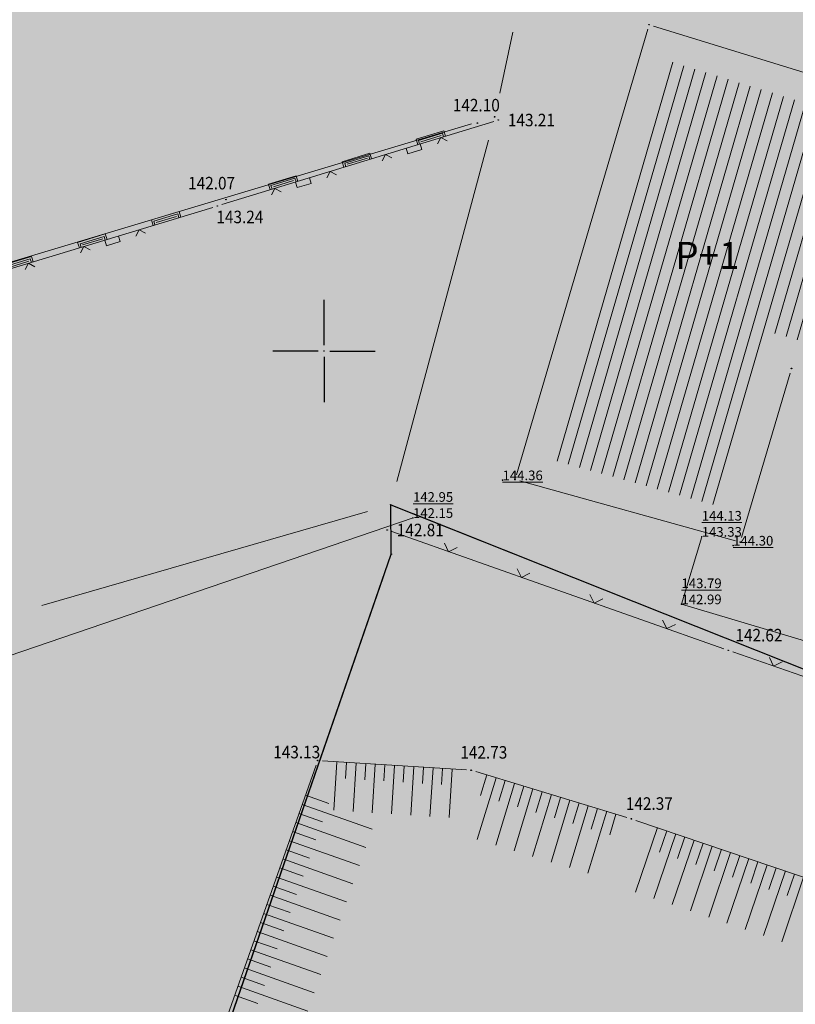
# Model space of a CAD drawing. Units: millimetres. Extents: x 25929 to 7527997, y 27829 to 4830712.
# Drawn here: x 7526184 to 7526224, y 4828016 to 4828067 of the extents above; entities that cross this region are included whole.
import ezdxf
from ezdxf.enums import TextEntityAlignment as Align

# ---------------------------------------------------------------- set-up
doc = ezdxf.new("R2010")
doc.units = ezdxf.units.MM
doc.header["$LTSCALE"] = 0.5
doc.header["$PDMODE"] = 33
doc.header["$PDSIZE"] = 0.03
for name, color, linetype in [('05__industrija_postojeće', 181, 'Continuous'), ('05_neizgradjeno zem._postojeće', 60, 'Continuous'), ('115_Katastarske_tacke', 7, 'Continuous'), ('116_Katastarske_tacke_objekti', 14, 'Continuous'), ('120_Detaljne_tacke', 7, 'Continuous'), ('Opis Lista', 7, 'Continuous'), ('Opis_lista', 7, 'Continuous')]:
    doc.layers.add(name, color=color, linetype=linetype)
for name, color, linetype, lineweight in [('05_privredne delatnosti', 181, 'Continuous', 30), ('101_Parcele_granice', 7, 'Continuous', 13), ('104_Objekti_granice', 1, 'Continuous', 13), ('106_Objekti_srafure', 1, 'Continuous', 13), ('107_Detalj_linije', 1, 'Continuous', 13), ('108_Topografski_znaci', 1, 'Continuous', 13), ('109_Elektro', 11, 'Continuous', 13), ('121_Detaljne_tacke_kote', 32, 'Continuous', 13), ('127_Telekomunikacije', 200, 'Continuous', 13), ('133_Spratnost', 7, 'Continuous', 13), ('S_00_Saobracajnica_JAVNA NAMENA', 9, 'Continuous', 40)]:
    doc.layers.add(name, color=color, linetype=linetype, lineweight=lineweight)
doc.styles.add('kote', font='geodet__.shx')
doc.styles.add('style1', font='txt')

# ---------------------------------------------------------------- blocks, each defined once
blk = doc.blocks.new('L22')
at = {"linetype": 'Continuous'}
for p, q in [((-0.881, 0.131), (-0.75, 0)), ((-0.75, 0), (-0.618, 0.131)), ((-0.187, 0.15), (0.188, 0.15)), ((-0.187, 0), (-0.187, 0.15)), ((0.188, 0.15), (0.188, 0)), ((0.619, 0.131), (0.75, 0)), ((0.75, 0), (0.882, 0.131))]:
    blk.add_line(p, q, dxfattribs=at)
blk = doc.blocks.new('L41')
at = {"linetype": 'Continuous'}
for p, q in [((-0.375, 0.15), (0.375, 0.15)), ((-0.375, 0), (-0.375, 0.15)), ((-0.325, 0.1), (0.325, 0.1)), ((-0.325, 0), (-0.325, 0.1)), ((-0.275, 0.05), (0.275, 0.05)), ((0.325, 0.1), (0.325, 0)), ((0.375, 0.15), (0.375, 0))]:
    blk.add_line(p, q, dxfattribs=at)
blk = doc.blocks.new('L12')
at = {"linetype": 'Continuous'}
for p, q in [((-0.175, 0.175), (0, 0)), ((0, 0), (0.175, 0.175))]:
    blk.add_line(p, q, dxfattribs=at)
blk = doc.blocks.new('KRSTIC')
at = {"layer": 'Opis Lista'}
for p, q in [((0, 0.6), (0, 5.3)), ((0.6, 0), (5.3, 0)), ((-0.6, 0), (-5.3, 0)), ((0, -0.6), (0, -5.3))]:
    blk.add_line(p, q, dxfattribs=at)
blk.add_point((0, 0), dxfattribs=at)
blk = doc.blocks.new('T64-53')
at = {"linetype": 'Continuous', "lineweight": 9}
blk.add_point((0, 0), dxfattribs=at)
blk = doc.blocks.new('T65-35')
at = {"linetype": 'Continuous', "lineweight": 9}
blk.add_point((0, 0), dxfattribs=at)

msp = doc.modelspace()

# ---------------------------------------------------------------- hatches: boundary and pattern name
at = {"layer": '05__industrija_postojeće', "transparency": 33554559}
for points in [[(7526244.698, 4828040.625), (7526248.359, 4828054.233), (7526255.343, 4828068.041), (7526254.06, 4828068.69), (7526221.33, 4828094.87), (7526220.51, 4828092.82), (7526218.93, 4828089.88), (7526213.97, 4828076.87), (7526210.06, 4828067.76), (7526208.85, 4828062.14), (7526203.46, 4828042.03), (7526239.76, 4828027.59), (7526240.791, 4828027.594)], [(7526015.31, 4828011.49), (7526015.556, 4828008.339), (7526014.179, 4828008.051), (7526010.62, 4827986.74), (7526011.45, 4827983.69), (7526008.79, 4827968.98), (7526008.55, 4827954.17), (7526009.09, 4827950.98), (7526008.607, 4827948.735), (7526009.51, 4827938.111), (7526012.872, 4827922.243), (7526024.55, 4827868.908), (7526026.669, 4827864.143), (7526030.95, 4827865.9), (7526041.65, 4827870.22), (7526067.3, 4827879.73), (7526138.4, 4827905.83), (7526134.62, 4827917.02), (7526119.29, 4827962.72), (7526159.48, 4827968.42), (7526184.42, 4827971.58), (7526192.65, 4828008.13), (7526203.49, 4828039.47), (7526203.46, 4828042.03), (7526208.85, 4828062.14), (7526105.14, 4828031.04), (7526093.88, 4828031.04), (7526089.71, 4828030.19), (7526084.88, 4828029.2), (7526084.021, 4828028.828), (7526082.348, 4828027.613), (7526077.04, 4828026.68)]]:
    msp.add_hatch(color=256, dxfattribs=at).paths.add_polyline_path(points)
at = {"layer": '05_neizgradjeno zem._postojeće', "transparency": 33554534}
msp.add_hatch(color=256, dxfattribs=at).paths.add_polyline_path([(7526015.556, 4828008.339), (7526010.413, 4828007.263), (7526007.114, 4827988.9), (7526003.53, 4827969.211), (7526004.043, 4827947.377), (7526005.654, 4827937.484), (7526009.129, 4827921.538), (7526008.62, 4827920.49), (7525996.232, 4827918.11), (7525979.23, 4827914.11), (7525986.37, 4827858.84), (7525987.07, 4827854.83), (7525987.31, 4827849.88), (7525961.131, 4827840.214), (7525930.77, 4827828.66), (7525928.98, 4827828.1), (7525925.91, 4827832.61), (7525925.12, 4827836.15), (7525891.34, 4827887.54), (7525893.63, 4827888.42), (7525898.702, 4827890.701), (7525935.46, 4827902.36), (7525960.59, 4827909.71), (7525942.49, 4827966.88), (7525858.56, 4827938.18), (7525802.04, 4828025.97), (7525792.58, 4828040.63), (7525793.59, 4828039.22), (7525796.63, 4828036.43), (7525800.33, 4828034.53), (7525804.42, 4828033.93), (7525808.54, 4828034.31), (7525835.14, 4828044.12), (7525848.04, 4828048.88), (7525860.68, 4828053.54), (7525890.62, 4828064.74), (7525910.616, 4828072.159), (7525930.9, 4828079.37), (7525954.57, 4828088.12), (7525972.4, 4828095.09), (7525972.68, 4828112.4), (7525971.44, 4828131.21), (7525967.47, 4828147.61), (7525962.732, 4828180.776), (7525962.7, 4828181.14), (7525965.28, 4828182.28), (7525994.37, 4828195.16), (7526022.95, 4828207.81), (7526125.25, 4828253.1), (7526140.18, 4828259.53), (7526147.57, 4828262.71), (7526150.21, 4828263.85), (7526180.89, 4828278.25), (7526232.47, 4828300.67), (7526263.67, 4828281.62), (7526301.19, 4828258.68), (7526304.361, 4828256.744), (7526306.45, 4828255.47), (7526330.92, 4828238.94), (7526330.148, 4828235.255), (7526327.266, 4828224.304), (7526323.273, 4828210.037), (7526319.699, 4828194.033), (7526316.414, 4828180.549), (7526313.661, 4828168.88), (7526310.809, 4828159.946), (7526307.879, 4828152.667), (7526305.347, 4828147.225), (7526301.918, 4828141.048), (7526298.375, 4828136.257), (7526296.133, 4828133.225), (7526287.147, 4828122.54), (7526282.66, 4828115.97), (7526277.278, 4828107.987), (7526268.206, 4828092.202), (7526257.743, 4828072.787), (7526255.178, 4828067.716), (7526254.06, 4828068.69), (7526221.33, 4828094.87), (7526220.51, 4828092.82), (7526218.93, 4828089.88), (7526213.97, 4828076.87), (7526210.06, 4828067.76), (7526208.85, 4828062.14), (7526105.14, 4828031.04), (7526093.88, 4828031.04), (7526089.71, 4828030.19), (7526084.88, 4828029.2), (7526084.021, 4828028.828), (7526082.348, 4828027.613), (7526077.04, 4828026.68), (7526015.31, 4828011.49)])
at = {"layer": '05_neizgradjeno zem._postojeće', "transparency": 33554559}
msp.add_hatch(color=256, dxfattribs=at).paths.add_polyline_path([(7526221.868, 4827937.013), (7526160.94, 4827914.19), (7526138.4, 4827905.83), (7526134.62, 4827917.02), (7526119.29, 4827962.72), (7526159.48, 4827968.42), (7526184.42, 4827971.58), (7526192.65, 4828008.13), (7526203.49, 4828039.47), (7526203.46, 4828042.03), (7526239.76, 4828027.59), (7526237.24, 4828011.25), (7526233.5, 4827995.12), (7526230.191, 4827981.549), (7526226.99, 4827968.4), (7526226.737, 4827957.957), (7526226.49, 4827956.209), (7526224.615, 4827943.461), (7526224.77, 4827942.743), (7526223.167, 4827938.847), (7526221.867, 4827937.013)])
at = {"layer": '05_privredne delatnosti', "transparency": 33554559}
h = msp.add_hatch(color=256, dxfattribs=at)
h.dxf.hatch_style = 1
edge = h.paths.add_edge_path()
edge.add_arc((7525819.871, 4828017.409), 10.35, 113.5771, 215.008, ccw=False)
edge.add_line((7525815.731, 4828026.895), (7525844.797, 4828039.008))
edge.add_arc((7526613.631, 4826194.043), 1998.75, 107.61426, 112.622485, ccw=False)
edge.add_line((7526008.795, 4828099.082), (7526119.212, 4828134.139))
edge.add_arc((7526056.042, 4828333.101), 208.75, 287.61426, 294.96424)
edge.add_line((7526144.146, 4828143.855), (7526183.789, 4828162.31))
edge.add_arc((7526394.287, 4827710.158), 498.75, 110.52796, 114.96424, ccw=False)
edge.add_line((7526219.393, 4828177.238), (7526310.871, 4828211.449))
edge.add_arc((7526313.501, 4828204.425), 7.5, -14.7786, 110.528, ccw=False)
edge.add_line((7526320.753, 4828202.512), (7526311.935, 4828169.089))
edge.add_arc((7526216.694, 4828194.215), 98.5, 319.66632, 345.22145, ccw=False)
edge.add_arc((7526527.01, 4827945.239), 299.401, 141.78281, 166.50353)
edge.add_line((7526235.877, 4828015.115), (7526224.65, 4827968.919))
edge.add_arc((7526241.655, 4827964.786), 17.5, 166.3402, 178.5943)
edge.add_line((7526224.16, 4827965.215), (7526223.575, 4827941.367))
edge.add_arc((7526215.078, 4827941.576), 8.5, 329.0447, 358.5943, ccw=False)
edge.add_line((7526222.367, 4827937.203), (7526138.401, 4827905.834))
edge.add_line((7526138.401, 4827905.834), (7526041.651, 4827870.224))
edge.add_line((7526041.651, 4827870.224), (7526033.781, 4827867.074))
edge.add_line((7526033.781, 4827867.074), (7526030.95, 4827865.9))
edge.add_line((7526030.95, 4827865.9), (7526029.21, 4827865.186))
edge.add_arc((7526033.375, 4827871.723), 7.751, 192.2136, 237.4934, ccw=False)
edge.add_line((7526025.8, 4827870.083), (7526010.278, 4827941.802))
edge.add_arc((7526107.77, 4827962.902), 99.75, 170.51922, 192.21199, ccw=False)
edge.add_line((7526009.383, 4827979.332), (7526014.746, 4828011.448))
edge.add_arc((7526020.418, 4828010.501), 5.75, 78.0273, 170.5192, ccw=False)
edge.add_line((7526021.611, 4828016.126), (7526022.682, 4828022.544))
edge.add_arc((7526023.394, 4828028.263), 5.763, 168.4084, 262.9118, ccw=False)
edge.add_line((7526017.748, 4828029.421), (7526011.331, 4828030.461))
edge.add_line((7526011.331, 4828030.461), (7526002.972, 4827980.403))
edge.add_arc((7526107.77, 4827962.902), 106.25, 170.51922, 192.21199)
edge.add_line((7526003.925, 4827940.427), (7526020.107, 4827865.655))
edge.add_arc((7526012.522, 4827864.015), 7.761, -19.2781, 12.2011, ccw=False)
edge.add_line((7526019.847, 4827861.453), (7525987.311, 4827849.884))
edge.add_line((7525987.311, 4827849.884), (7525976.231, 4827845.644))
edge.add_line((7525976.231, 4827845.644), (7525961.131, 4827840.214))
edge.add_line((7525961.131, 4827840.214), (7525930.77, 4827828.66))
edge.add_line((7525930.77, 4827828.66), (7525928.98, 4827828.1))
edge.add_line((7525928.98, 4827828.1), (7525925.91, 4827832.61))
edge.add_line((7525925.91, 4827832.61), (7525925.12, 4827836.15))
edge.add_line((7525925.12, 4827836.15), (7525891.34, 4827887.54))
edge.add_line((7525891.34, 4827887.54), (7525881.17, 4827903.01))
edge.add_line((7525881.17, 4827903.01), (7525811.393, 4828011.472))
edge.add_line((7525811.393, 4828011.472), (7525811.393, 4828011.472))
at = {"layer": '106_Objekti_srafure'}
h = msp.add_hatch(dxfattribs=at)
h.set_pattern_fill('LINE', color=256, scale=6, angle=73.8027, style=0)
h.set_pattern_definition([(73.802693591, (0, 0), (-0.576184080332, 0.167367576226), [])])
h.paths.add_polyline_path([(7526223.234, 4828050.957), (7526236.308, 4828047.16), (7526237.567, 4828047.763), (7526238.746, 4828048.327), (7526240.043, 4828052.617), (7526225.021, 4828057.259), (7526225.315, 4828058.402), (7526225.314, 4828058.402), (7526226.042, 4828061.229), (7526226.351, 4828062.428), (7526217.87, 4828065.039), (7526212.126, 4828045.554), (7526212.126, 4828045.554), (7526211.779, 4828044.377), (7526220.569, 4828041.931)])
at = {"layer": 'S_00_Saobracajnica_JAVNA NAMENA'}
h = msp.add_hatch(dxfattribs=at)
h.set_pattern_fill('ANSI31', color=256, scale=0.25)
edge = h.paths.add_edge_path()
edge.add_arc((7525819.871, 4828017.409), 10.35, 113.5771, 210.6674, ccw=False)
edge.add_line((7525815.731, 4828026.895), (7525844.797, 4828039.008))
edge.add_arc((7526613.631, 4826194.043), 1998.75, 107.61426, 112.622485, ccw=False)
edge.add_line((7526008.795, 4828099.082), (7526119.212, 4828134.139))
edge.add_arc((7526056.042, 4828333.101), 208.75, 287.61426, 294.96424)
edge.add_line((7526144.146, 4828143.855), (7526183.789, 4828162.31))
edge.add_arc((7526394.287, 4827710.158), 498.75, 110.52796, 114.96424, ccw=False)
edge.add_line((7526219.393, 4828177.238), (7526310.871, 4828211.449))
edge.add_arc((7526313.501, 4828204.425), 7.5, -14.7786, 110.528, ccw=False)
edge.add_line((7526320.753, 4828202.512), (7526311.935, 4828169.089))
edge.add_arc((7526216.694, 4828194.215), 98.5, 319.66632, 345.22145, ccw=False)
edge.add_arc((7526527.01, 4827945.239), 299.401, 141.78281, 166.50353)
edge.add_line((7526235.877, 4828015.115), (7526224.65, 4827968.919))
edge.add_arc((7526241.655, 4827964.786), 17.5, 166.3402, 178.5943)
edge.add_line((7526224.16, 4827965.215), (7526223.575, 4827941.367))
edge.add_arc((7526215.078, 4827941.576), 8.5, 329.0447, 358.5943, ccw=False)
edge.add_line((7526222.367, 4827937.203), (7526226.961, 4827938.924))
edge.add_line((7526226.961, 4827938.924), (7526236.573, 4827942.46))
edge.add_arc((7526239.252, 4827948.382), 6.5, 178.5943, 245.6587, ccw=False)
edge.add_line((7526232.754, 4827948.542), (7526233.158, 4827964.995))
edge.add_line((7526233.158, 4827964.995), (7526233.396, 4827966.793))
edge.add_line((7526233.396, 4827966.793), (7526239.009, 4827989.892))
edge.add_line((7526239.009, 4827989.892), (7526244.201, 4828011.255))
edge.add_line((7526244.201, 4828011.255), (7526244.623, 4828012.99))
edge.add_arc((7526534.68, 4827942.497), 298.5, 156.08882, 166.34019, ccw=False)
edge.add_arc((7526534.68, 4827942.497), 298.5, 145.83745, 156.08882, ccw=False)
edge.add_line((7526287.687, 4828110.118), (7526290.178, 4828113.789))
edge.add_arc((7526371.682, 4828058.477), 98.5, 139.66632, 145.83745, ccw=False)
edge.add_line((7526296.596, 4828122.23), (7526298.64, 4828124.637))
edge.add_arc((7526216.694, 4828194.215), 107.5, 319.66632, 345.22145)
edge.add_line((7526320.638, 4828166.793), (7526329.425, 4828200.103))
edge.add_arc((7526313.471, 4828204.312), 16.5, 345.2214, 380.7562)
edge.add_arc((7526335.913, 4828212.818), 7.5, 110.528, 200.7562, ccw=False)
edge.add_line((7526333.283, 4828219.841), (7526334.96, 4828220.469))
edge.add_line((7526334.96, 4828220.469), (7526338.191, 4828232.357))
edge.add_line((7526338.191, 4828232.357), (7526306.971, 4828220.667))
edge.add_line((7526306.971, 4828220.667), (7526215.431, 4828186.39))
edge.add_arc((7526393.831, 4827709.945), 508.75, 110.52796, 112.7461)
edge.add_arc((7526393.831, 4827709.945), 508.75, 112.7461, 114.96424)
edge.add_line((7526179.112, 4828171.164), (7526159.519, 4828162.042))
edge.add_line((7526159.519, 4828162.042), (7526139.925, 4828152.92))
edge.add_arc((7526056.042, 4828333.101), 198.75, 291.28925, 294.96424, ccw=False)
edge.add_arc((7526056.042, 4828333.101), 198.75, 287.61426, 291.28925, ccw=False)
edge.add_line((7526116.185, 4828143.67), (7526060.977, 4828126.142))
edge.add_line((7526060.977, 4828126.142), (7526005.769, 4828108.613))
edge.add_arc((7526513.717, 4826504.926), 1682.208, 107.574934, 108.698832)
edge.add_arc((7526604.973, 4826215.905), 1985.239, 108.519347, 112.634528)
edge.add_line((7525840.95, 4828048.238), (7525824.74, 4828041.483))
edge.add_line((7525824.74, 4828041.483), (7525808.53, 4828034.728))
edge.add_arc((7525803.914, 4828045.805), 12, 213.0667, 292.6225, ccw=False)
edge.add_line((7525793.857, 4828039.257), (7525792.58, 4828040.63))
edge.add_line((7525792.58, 4828040.63), (7525810.968, 4828012.13))
edge.add_line((7525810.968, 4828012.13), (7525810.968, 4828012.13))

# ---------------------------------------------------------------- linework, layer by layer
at = {"layer": '05_neizgradjeno zem._postojeće', "elevation": 142.67}
msp.add_lwpolyline([(7526221.868, 4827937.013), (7526160.94, 4827914.19), (7526138.4, 4827905.83), (7526134.62, 4827917.02), (7526119.29, 4827962.72), (7526159.48, 4827968.42), (7526184.42, 4827971.58), (7526192.65, 4828008.13), (7526203.49, 4828039.47), (7526203.46, 4828042.03), (7526239.76, 4828027.59), (7526236.89, 4828009.24), (7526236.89, 4828009.24), (7526236.334, 4828004.765), (7526231.116, 4827983.627), (7526229.995, 4827975.393), (7526228.913, 4827968.256), (7526228.77, 4827967.316), (7526227.108, 4827955.964), (7526225.424, 4827945.175), (7526224.77, 4827942.743), (7526223.167, 4827938.847), (7526221.867, 4827937.013)], close=True, dxfattribs=at)
at = {"layer": '101_Parcele_granice', "linetype": 'Continuous'}
for p, q in [((7526209.113, 4828063.362, 141.96), (7526209.797, 4828066.538, 142.3)), ((7526106.337, 4828031.399, 141.83), (7526207.653, 4828061.781, 141.83)), ((7526203.784, 4828043.237, 141.868), (7526208.526, 4828060.933, 141.832)), ((7526202.259, 4828041.683, 141.901), (7526185.371, 4828036.807, 142.339)), ((7526204.621, 4828041.568, 141.832), (7526238.599, 4828028.052, 140.708)), ((7526203.475, 4828040.72, 69.268), (7526203.475, 4828040.78, 72.602)), ((7526193.059, 4828009.311, 136.715), (7526203.081, 4828038.289, 5.355))]:
    msp.add_line(p, q, dxfattribs=at)
at = {"layer": '104_Objekti_granice'}
for p, q in [((7526216.789, 4828066.68), (7526209.981, 4828043.58)), ((7526227.921, 4828063.514), (7526217.099, 4828066.846)), ((7526221.661, 4828040.33), (7526224.179, 4828048.86)), ((7526210.151, 4828043.273), (7526221.349, 4828040.157))]:
    msp.add_line(p, q, dxfattribs=at)
at = {"layer": '107_Detalj_linije'}
for p, q in [((7526194.706, 4828057.592, 143.237), (7526208.801, 4828061.903, 143.206)), ((7526177.998, 4828052.519, 143.22), (7526194.228, 4828057.446, 143.237)), ((7526220.732, 4828034.566, 142.624), (7526203.512, 4828040.637, 142.815)), ((7526240.555, 4828027.676, 142.416), (7526221.204, 4828034.4, 142.624)), ((7526199.926, 4828028.755, 143.128), (7526207.384, 4828028.282, 142.728)), ((7526192.801, 4828009.379, 143.219), (7526199.593, 4828028.535, 143.128)), ((7526207.873, 4828028.193, 142.728), (7526215.707, 4828025.82, 142.368)), ((7526216.183, 4828025.668, 142.368), (7526227.89, 4828021.701, 142.424))]:
    msp.add_line(p, q, dxfattribs=at)
at = {"layer": '108_Topografski_znaci'}
for p, q in [((7526200.666, 4828028.708, 142.928), (7526200.507, 4828026.188, 142.928)), ((7526201.165, 4828028.676, 142.928), (7526201.112, 4828027.836, 142.928)), ((7526201.664, 4828028.645, 142.928), (7526201.505, 4828026.125, 142.928)), ((7526202.163, 4828028.613, 142.928), (7526202.11, 4828027.773, 142.928)), ((7526202.662, 4828028.581, 142.928), (7526202.503, 4828026.062, 142.928)), ((7526203.161, 4828028.55, 142.928), (7526203.108, 4828027.71, 142.928)), ((7526203.66, 4828028.518, 142.928), (7526203.501, 4828025.998, 142.928)), ((7526204.159, 4828028.486, 142.928), (7526204.106, 4828027.646, 142.928)), ((7526204.658, 4828028.455, 142.928), (7526204.499, 4828025.935, 142.928)), ((7526205.157, 4828028.423, 142.928), (7526205.104, 4828027.583, 142.928)), ((7526205.656, 4828028.391, 142.928), (7526205.497, 4828025.872, 142.928)), ((7526206.155, 4828028.36, 142.928), (7526206.102, 4828027.52, 142.928)), ((7526206.654, 4828028.328, 142.928), (7526206.495, 4828025.808, 142.928)), ((7526208.923, 4828027.875, 142.548), (7526207.951, 4828024.668, 142.548)), ((7526208.444, 4828028.02, 142.548), (7526208.12, 4828026.951, 142.548)), ((7526209.401, 4828027.73, 142.548), (7526209.077, 4828026.661, 142.548)), ((7526209.88, 4828027.586, 142.548), (7526208.908, 4828024.378, 142.548)), ((7526210.837, 4828027.296, 142.548), (7526209.865, 4828024.088, 142.548)), ((7526210.358, 4828027.441, 142.548), (7526210.034, 4828026.371, 142.548)), ((7526199.037, 4828026.969, 143.173), (7526200.249, 4828026.539, 143.173)), ((7526211.794, 4828027.006, 142.548), (7526210.822, 4828023.798, 142.548)), ((7526211.315, 4828027.151, 142.548), (7526210.992, 4828026.081, 142.548)), ((7526212.751, 4828026.716, 142.548), (7526211.779, 4828023.508, 142.548)), ((7526212.272, 4828026.861, 142.548), (7526211.949, 4828025.792, 142.548)), ((7526198.87, 4828026.497, 143.173), (7526202.506, 4828025.209, 143.173)), ((7526213.708, 4828026.426, 142.548), (7526212.736, 4828023.218, 142.548)), ((7526213.23, 4828026.571, 142.548), (7526212.906, 4828025.502, 142.548)), ((7526214.187, 4828026.281, 142.548), (7526213.863, 4828025.212, 142.548)), ((7526198.703, 4828026.026, 143.173), (7526199.915, 4828025.596, 143.173)), ((7526214.665, 4828026.136, 142.548), (7526213.693, 4828022.928, 142.548)), ((7526215.144, 4828025.991, 142.548), (7526214.82, 4828024.922, 142.548)), ((7526198.536, 4828025.555, 143.173), (7526202.171, 4828024.266, 143.173)), ((7526217.301, 4828025.289, 142.396), (7526216.166, 4828021.941, 142.396)), ((7526217.775, 4828025.129, 142.396), (7526217.396, 4828024.013, 142.396)), ((7526198.369, 4828025.084, 143.173), (7526199.581, 4828024.654, 143.173)), ((7526218.248, 4828024.968, 142.396), (7526217.114, 4828021.62, 142.396)), ((7526219.195, 4828024.647, 142.396), (7526218.061, 4828021.299, 142.396)), ((7526218.722, 4828024.808, 142.396), (7526218.343, 4828023.692, 142.396)), ((7526198.035, 4828024.141, 143.173), (7526199.247, 4828023.711, 143.173)), ((7526198.202, 4828024.612, 143.173), (7526201.837, 4828023.323, 143.173)), ((7526220.142, 4828024.326, 142.396), (7526219.008, 4828020.978, 142.396)), ((7526219.669, 4828024.487, 142.396), (7526219.291, 4828023.371, 142.396)), ((7526220.616, 4828024.166, 142.396), (7526220.238, 4828023.05, 142.396)), ((7526197.868, 4828023.67, 143.173), (7526201.503, 4828022.381, 143.173)), ((7526221.089, 4828024.005, 142.396), (7526219.955, 4828020.657, 142.396)), ((7526222.037, 4828023.684, 142.396), (7526220.902, 4828020.336, 142.396)), ((7526221.563, 4828023.845, 142.396), (7526221.185, 4828022.729, 142.396)), ((7526197.701, 4828023.199, 143.173), (7526198.912, 4828022.769, 143.173)), ((7526222.984, 4828023.364, 142.396), (7526221.849, 4828020.015, 142.396)), ((7526222.51, 4828023.524, 142.396), (7526222.132, 4828022.408, 142.396)), ((7526223.457, 4828023.203, 142.396), (7526223.079, 4828022.087, 142.396)), ((7526197.534, 4828022.727, 143.173), (7526201.169, 4828021.438, 143.173)), ((7526223.931, 4828023.043, 142.396), (7526222.796, 4828019.694, 142.396)), ((7526224.878, 4828022.722, 142.396), (7526223.743, 4828019.374, 142.396)), ((7526224.404, 4828022.882, 142.396), (7526224.026, 4828021.766, 142.396)), ((7526197.367, 4828022.256, 143.173), (7526198.578, 4828021.826, 143.173)), ((7526197.2, 4828021.785, 143.173), (7526200.835, 4828020.496, 143.173)), ((7526197.032, 4828021.313, 143.173), (7526198.244, 4828020.884, 143.173)), ((7526196.865, 4828020.842, 143.173), (7526200.501, 4828019.553, 143.173)), ((7526196.698, 4828020.371, 143.173), (7526197.91, 4828019.941, 143.173)), ((7526196.531, 4828019.9, 143.173), (7526200.166, 4828018.611, 143.173)), ((7526196.364, 4828019.428, 143.173), (7526197.576, 4828018.999, 143.173)), ((7526196.197, 4828018.957, 143.173), (7526199.832, 4828017.668, 143.173)), ((7526195.863, 4828018.015, 143.173), (7526199.498, 4828016.726, 143.173)), ((7526196.03, 4828018.486, 143.173), (7526197.242, 4828018.056, 143.173)), ((7526195.696, 4828017.543, 143.173), (7526196.908, 4828017.114, 143.173)), ((7526195.529, 4828017.072, 143.173), (7526199.164, 4828015.783, 143.173)), ((7526195.362, 4828016.601, 143.173), (7526196.573, 4828016.171, 143.173))]:
    msp.add_line(p, q, dxfattribs=at)
at = {"layer": '109_Elektro'}
msp.add_lwpolyline([(7526063.104, 4827947.27), (7526065.841, 4827954.221), (7526067.897, 4827963.281), (7526076.181, 4827992.21), (7526078.355, 4827997.28), (7526080.15, 4828000.178), (7526081.978, 4828002.318), (7526085.206, 4828003.64), (7526093.043, 4828005.957), (7526123.671, 4828014.354), (7526177.328, 4828032.04), (7526204.617, 4828041.349)], dxfattribs=at)
msp.add_point((7526204.617, 4828041.349), dxfattribs=at)
at = {"layer": '115_Katastarske_tacke', "linetype": 'Continuous'}
for p in [(7526208.85, 4828062.14, 141.83), (7526203.46, 4828042.03, 141.87), (7526203.49, 4828039.47)]:
    msp.add_point(p, dxfattribs=at)
at = {"layer": '116_Katastarske_tacke_objekti', "linetype": 'Continuous'}
for p in [(7526216.86, 4828066.92), (7526224.25, 4828049.1), (7526209.91, 4828043.34), (7526221.59, 4828040.09)]:
    msp.add_point(p, dxfattribs=at)
at = {"layer": '120_Detaljne_tacke'}
for p in [(7526209.04, 4828061.976, 143.206), (7526207.958, 4828061.819, 142.098), (7526194.916, 4828057.852, 142.074), (7526194.467, 4828057.519, 143.237), (7526203.276, 4828040.72, 142.815), (7526220.968, 4828034.482, 142.624), (7526199.676, 4828028.771, 143.128), (7526207.634, 4828028.266, 142.728), (7526215.946, 4828025.748, 142.368)]:
    msp.add_point(p, dxfattribs=at)
at = {"layer": '127_Telekomunikacije'}
msp.add_lwpolyline([(7526223.683, 4827949.185), (7526226.105, 4827967.195), (7526230.367, 4827987.916), (7526236.559, 4828009.396), (7526242.07, 4828023.736), (7526241.871, 4828029.926), (7526218.543, 4828036.874), (7526219.593, 4828040.374)], dxfattribs=at)
for p in [(7526209.264, 4828043.303), (7526219.593, 4828040.374), (7526221.223, 4828039.914), (7526218.543, 4828036.874)]:
    msp.add_point(p, dxfattribs=at)

# ---------------------------------------------------------------- block references
at = {"layer": '108_Topografski_znaci'}
for name, p, xscale, yscale, zscale, rotation in [('L41', (7526205.579, 4828060.917, 143.237), 2, 2, 2, 17.00559522600463), ('L22', (7526204.623, 4828060.625, 143.237), 1.999999999995, 1.999999999995, 1.999999999995, 197.0055952241825), ('L41', (7526201.754, 4828059.747, 143.237), 2, 2, 2, 17.00559522600463), ('L22', (7526198.885, 4828058.87, 143.237), 1.999999999995, 1.999999999995, 1.999999999995, 197.0055952241825), ('L41', (7526197.929, 4828058.578, 143.237), 2, 2, 2, 17.00559522600463), ('L41', (7526191.854, 4828056.726, 143.22), 2, 2, 2, 16.88891606065018), ('L22', (7526188.984, 4828055.854, 143.22), 1.999999999995, 1.999999999995, 1.999999999995, 196.8889160608331), ('L41', (7526188.027, 4828055.563, 143.22), 2, 2, 2, 16.88891606065018), ('L41', (7526184.199, 4828054.401, 143.22), 2, 2, 2, 16.88891606065018), ('L22', (7526183.242, 4828054.111, 143.22), 1.999999999995, 1.999999999995, 1.999999999995, 196.8889160608331), ('L12', (7526206.463, 4828039.596, 142.624), 2, 2, 2, 340.5781948801644), ('L12', (7526210.236, 4828038.266, 142.624), 2, 2, 2, 340.5781948801644), ('L12', (7526214.008, 4828036.936, 142.624), 2, 2, 2, 340.5781948801644), ('L12', (7526217.78, 4828035.606, 142.624), 2, 2, 2, 340.5781948801644), ('L12', (7526223.323, 4828033.664, 142.416), 2, 2, 2, 340.8386947767302)]:
    msp.add_blockref(name, p, dxfattribs=dict(at, xscale=xscale, yscale=yscale, zscale=zscale, rotation=rotation))
at = {"layer": '109_Elektro'}
msp.add_blockref('T64-53', (7526204.617, 4828041.349), dxfattribs=at)
at = {"layer": '127_Telekomunikacije'}
for p in [(7526209.264, 4828043.303), (7526219.593, 4828040.374), (7526221.223, 4828039.914), (7526218.543, 4828036.874)]:
    msp.add_blockref('T65-35', p, dxfattribs=at)
at = {"layer": 'Opis_lista', "xscale": 0.5, "yscale": 0.5, "zscale": 0.5}
msp.add_blockref('KRSTIC', (7526200, 4828050), dxfattribs=at)

# ---------------------------------------------------------------- texts
at = {"layer": '109_Elektro', "linetype": 'Continuous', "insert": (7526204.617, 4828041.349), "char_height": 0.5, "width": 8, "attachment_point": 7, "rotation": 0.0094}
msp.add_mtext('{\\L142.95}^M\\P142.15', dxfattribs=at)
at = {"layer": '121_Detaljne_tacke_kote', "style": 'kote', "width": 0.9}
for s, p in [('142.10', (7526206.682, 4828062.747, 142.098)), ('143.21', (7526209.54, 4828061.976, 143.206)), ('142.07', (7526192.951, 4828058.703, 142.074)), ('143.24', (7526194.419, 4828056.951, 143.237)), ('142.81', (7526203.776, 4828040.72, 142.815)), ('142.62', (7526221.341, 4828035.268, 142.624)), ('143.13', (7526197.367, 4828029.207, 143.128)), ('142.73', (7526207.071, 4828029.192, 142.728)), ('142.37', (7526215.656, 4828026.538, 142.368))]:
    msp.add_text(s, height=0.65, dxfattribs=at).set_placement(p, align=Align.MIDDLE_LEFT)
at = {"layer": '127_Telekomunikacije', "linetype": 'Continuous', "char_height": 0.5, "width": 8, "attachment_point": 7}
for s, insert, rotation in [('{\\L144.36}', (7526209.264, 4828043.303), 0.0094), ('{\\L144.13}^M\\P143.33', (7526219.593, 4828040.374), 0.0094), ('{\\L144.30}', (7526221.223, 4828039.914), 0.0094), ('{\\L143.79}^M\\P142.99', (7526218.543, 4828036.874), 0.0075)]:
    msp.add_mtext(s, dxfattribs=dict(at, insert=insert, rotation=rotation))
at = {"layer": '133_Spratnost', "style": 'style1'}
msp.add_text('P+1', height=1.4, dxfattribs=at).set_placement((7526218.222, 4828054.258))

doc.saveas('drawing.dxf')
